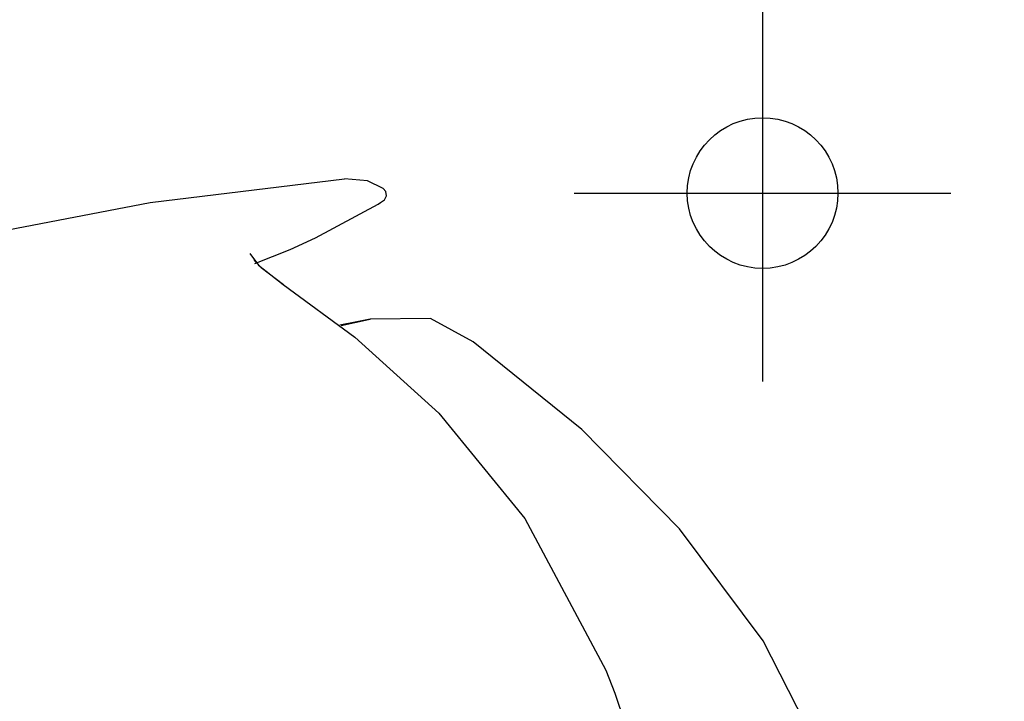
# Model space of a CAD drawing. Units: millimetres. Extents: x -395 to 375, y 7 to 287.
# Drawn here: x -98 to -94, y 108 to 110 of the extents above; entities that cross this region are included whole.
import ezdxf

# ---------------------------------------------------------------- set-up
doc = ezdxf.new("R2010")
doc.units = ezdxf.units.MM
for name, pattern in [('CENTER', [12, 7.5, -1.5, 1.5, -1.5]), ('DASHED', [4.5, 3, -1.5]), ('PHANTOM', [15, 7.5, -1.5, 1.5, -1.5, 1.5, -1.5])]:
    doc.linetypes.add(name, pattern=pattern)
doc.styles.get("Standard").update_dxf_attribs({"font": 'ROMANS', "bigfont": 'BIGFONT'})
doc.dimstyles.new('ISO-25', dxfattribs={"dimtxt": 2.5, "dimasz": 2.5, "dimexe": 1.25, "dimexo": 0.625, "dimtad": 1, "dimtxsty": 'Standard', "dimcen": 2.5, "dimadec": 0, "dimazin": 0, "dimtfac": 1, "dimtmove": 0, "dimatfit": 3, "dimfxl": 1, "dimarcsym": 0})

# ---------------------------------------------------------------- blocks, each defined once
blk = doc.blocks.new('VIS-UWFEB-L0002')
at = {"color": 0, "linetype": 'CENTER'}
for p, q in [((-95.1924, 110.3892), (-95.1924, 109.1392)), ((-95.8174, 109.7642), (-94.5674, 109.7642))]:
    blk.add_line(p, q, dxfattribs=at)
at = {"color": 0, "linetype": 'DASHED'}
blk.add_circle((-95.1924, 109.7642), 0.25, dxfattribs=at)
blk = doc.blocks.new('VIS-UWFEB-L0019')
at = {"color": 112, "linetype": 'PHANTOM'}
blk.add_line((-95.7112, 108.1819), (-95.7123, 108.1814), dxfattribs=at)
for points in [[(-97.7275, 109.6371), (-97.2254, 109.7328), (-96.5799, 109.8112)], [(-96.4515, 109.7794), (-96.5033, 109.805), (-96.5799, 109.8112)], [(-96.4575, 109.7349), (-96.4469, 109.7418), (-96.4406, 109.7552), (-96.4431, 109.7699), (-96.4515, 109.7794)], [(-96.6757, 109.6154), (-96.4686, 109.7275), (-96.4604, 109.7329), (-96.4575, 109.7349)], [(-96.8771, 109.5307), (-96.7603, 109.5774), (-96.6757, 109.6154)], [(-96.8939, 109.5632), (-96.8658, 109.5255), (-96.7835, 109.4611)], [(-96.8804, 109.5433), (-96.8793, 109.5411), (-96.8755, 109.5363), (-96.8562, 109.5178), (-96.7819, 109.4614)], [(-96.7835, 109.4611), (-96.5457, 109.2862), (-96.2669, 109.0336)], [(-96.4951, 109.3455), (-96.539, 109.3367), (-96.595, 109.3255)], [(-96.4951, 109.3455), (-96.4961, 109.3451), (-96.4999, 109.3441), (-96.5908, 109.3237)], [(-96.1532, 109.2706), (-96.2943, 109.3483), (-96.4951, 109.3455)], [(-94.7926, 107.2676), (-94.9422, 107.7928), (-95.1906, 108.2789), (-95.4679, 108.65), (-95.7928, 108.9799), (-96.1532, 109.2706)], [(-96.2669, 109.0336), (-95.9815, 108.6846), (-95.7123, 108.1814)], [(-95.7123, 108.1814), (-95.683, 108.1051), (-95.6492, 108.0067)]]:
    blk.add_lwpolyline(points, dxfattribs=at)
blk = doc.blocks.new('_Dot')
at = {"color": 0, "linetype": 'ByBlock', "lineweight": -2}
blk.add_line((-0.5, 0), (-1, 0), dxfattribs=at)
at = {"color": 0, "linetype": 'ByBlock', "const_width": 0.5}
blk.add_lwpolyline([(-0.25, 0, 1), (0.25, 0, 1)], format="xyb", close=True, dxfattribs=at)
blk = doc.blocks.new('*D55')
at = {"color": 0, "lineweight": -2}
for p, q in [((-94.1731, 120.4892), (-27.9156, 120.4892)), ((-29.2518, 86.6642), (-29.2518, 119.4892))]:
    blk.add_line(p, q, dxfattribs=at)
at = {"layer": 'Defpoints', "color": 0}
for p in [(-96.7131, 120.4892), (-29.2518, 120.4892), (-80.4424, 85.6642)]:
    blk.add_point(p, dxfattribs=at)
at = {"color": 0, "lineweight": -2}
for p, rotation in [((-29.2518, 120.4892), 89.99999999999999), ((-29.2518, 85.6642), 270)]:
    blk.add_blockref('_Dot', p, dxfattribs=dict(at, rotation=rotation))
at = {"color": 0, "insert": (-31.7815, 103.0777), "char_height": 2.5, "attachment_point": 5, "rotation": 90}
blk.add_mtext('696.5（上段補強桟)', dxfattribs=at)

msp = doc.modelspace()

# ---------------------------------------------------------------- block references
at = {"color": 7}
for name in ['VIS-UWFEB-L0002', 'VIS-UWFEB-L0019']:
    msp.add_blockref(name, (0, 0), dxfattribs=at)

# ---------------------------------------------------------------- dimensions: what is measured, and where the dimension line sits
dim = msp.add_linear_dim(base=(-29.25178427, 120.4891784), p1=(-80.44242856, 85.6641784), p2=(-96.71314053, 120.4891784), angle=270, text='696.5（上段補強桟)', dimstyle='ISO-25', override={"dimtxt": 2.5, "dimasz": 1, "dimexe": 1.33623, "dimexo": 2.54, "dimgap": 0.625, "dimtad": 1, "dimtih": 0, "dimtoh": 0, "dimdec": 1, "dimzin": 0, "dimdsep": 46, "dimblk1": 'Dot', "dimblk2": 'Dot', "dimsah": 1, "dimse1": 1, "dimse2": 0, "dimtmove": 0}, dxfattribs=at)
dim.commit()
dim.dimension.update_dxf_attribs({"geometry": '*D55', "text_midpoint": (-29.25178427, 103.0776784), "dimtype": 160})

doc.saveas('drawing.dxf')
